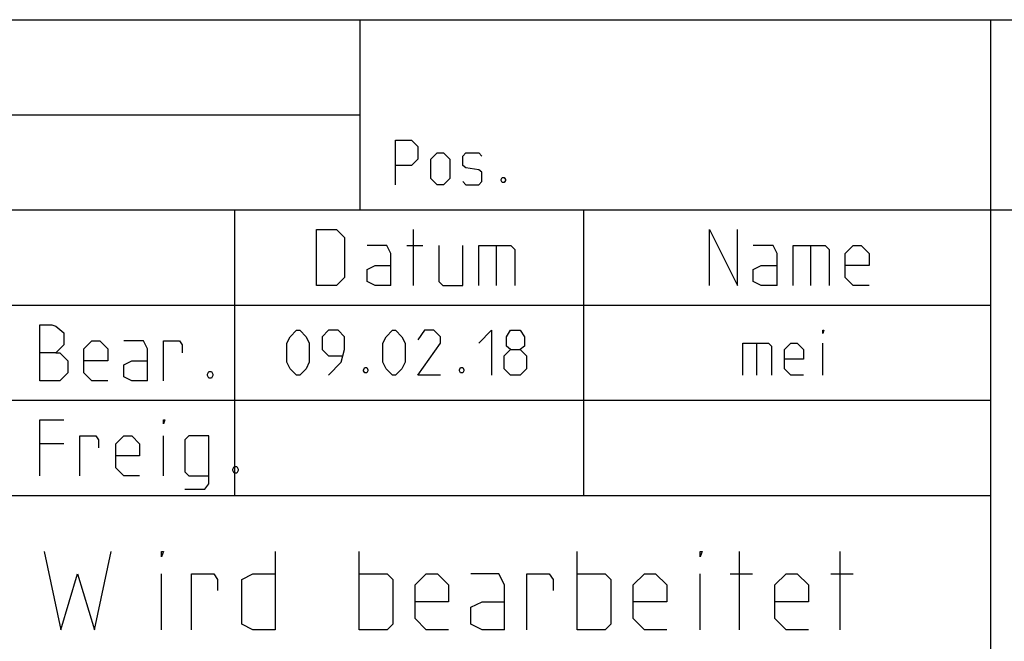
# Model space of a CAD drawing. Extents: x 0 to 420, y 0 to 297.
# Drawn here: x 283 to 327, y 24 to 52 of the extents above; entities that cross this region are included whole.
import ezdxf

# ---------------------------------------------------------------- set-up
doc = ezdxf.new("R2010")
doc.units = 0
doc.header["$LTSCALE"] = 23.1
doc.layers.get('0').update_dxf_attribs({"linetype": 'CONTINUOUS'})

msp = doc.modelspace()

# ---------------------------------------------------------------- linework, layer by layer
at = {"color": 2, "linetype": 'CONTINUOUS'}
for p, q in [((230, 51.75), (415, 51.75)), ((298.4, 51.75), (298.4, 43.25)), ((326.6, 51.75), (326.6, 5)), ((230, 47.5), (298.4, 47.5)), ((230, 43.25), (415, 43.25)), ((292.8, 43.25), (292.8, 30.5)), ((308.4, 43.25), (308.4, 30.5)), ((230, 39), (326.6, 39)), ((230, 34.75), (326.6, 34.75)), ((230, 30.5), (326.6, 30.5))]:
    msp.add_line(p, q, dxfattribs=at)
at = {"color": 3, "linetype": 'CONTINUOUS'}
for p, q in [((300.810721, 39.875001), (300.810721, 42.374999)), ((300.513102, 41.660712), (301.227389, 41.660712)), ((304.501179, 41.660712), (304.501179, 39.875001)), ((318.553568, 41.660712), (318.553568, 39.875001)), ((316.142849, 37.303571), (316.142849, 35.875003)), ((319.095231, 35.875003), (319.095231, 37.303571)), ((289.636912, 31.374999), (289.636912, 33.160717)), ((285.172617, 32.803574), (284.101187, 32.803574)), ((298.375009, 24.499999), (298.375009, 28.000003)), ((308.125012, 24.499999), (308.125012, 28.000003)), ((315.375011, 24.499999), (315.375011, 28.000003)), ((319.874989, 24.499999), (319.874989, 28.000003)), ((289.541678, 24.499999), (289.541678, 26.999997)), ((313.625002, 24.499999), (313.625002, 26.999997)), ((314.958344, 26.999997), (315.95833, 26.999997)), ((319.458322, 26.999997), (320.458334, 26.999997))]:
    msp.add_line(p, q, dxfattribs=at)
for points in [[(300.005944, 44.374998), (300.005944, 46.375003), (300.720231, 46.375003), (301.005956, 46.089284), (301.005956, 45.51786), (300.720231, 45.232141), (300.005944, 45.232141)], [(301.57738, 44.660717), (301.57738, 45.51786), (301.863105, 45.803572), (302.148805, 45.803572), (302.43453, 45.51786), (302.43453, 44.660717), (302.148805, 44.374998), (301.863105, 44.374998), (301.57738, 44.660717)], [(303.005955, 44.517854), (303.148817, 44.374998), (303.720242, 44.374998), (303.863104, 44.517854), (303.863104, 44.946429), (303.720242, 45.041668), (303.148817, 45.136908), (303.005955, 45.232141), (303.005955, 45.660716), (303.148817, 45.803572), (303.720242, 45.803572), (303.863104, 45.660716)], [(304.863091, 44.708333), (304.91072, 44.613094), (304.91072, 44.565477), (304.863091, 44.470237), (304.767858, 44.470237), (304.720228, 44.565477), (304.720228, 44.613094), (304.767858, 44.708333), (304.863091, 44.708333)], [(296.465475, 39.875001), (296.465475, 42.374999), (297.358334, 42.374999), (297.715477, 42.017856), (297.715477, 40.232144), (297.358334, 39.875001), (296.465475, 39.875001)], [(314.02975, 39.875001), (314.02975, 42.374999), (315.279752, 39.875001), (315.279752, 42.374999)], [(299.798815, 39.875001), (299.798815, 41.303568), (299.620243, 41.660712), (298.727384, 41.660712)], [(301.941676, 41.660712), (301.941676, 40.053572), (302.120248, 39.875001), (303.013107, 39.875001), (303.013107, 41.660712)], [(303.727368, 39.875001), (303.727368, 41.660712), (305.155942, 41.660712), (305.334514, 41.48214), (305.334514, 39.875001)], [(317.06547, 39.875001), (317.06547, 41.303568), (316.886898, 41.660712), (315.994039, 41.660712)], [(317.779757, 39.875001), (317.779757, 41.660712), (319.208331, 41.660712), (319.386903, 41.48214), (319.386903, 39.875001)], [(321.172621, 39.875001), (320.458334, 39.875001), (320.10119, 40.232144), (320.10119, 41.303568), (320.458334, 41.660712), (320.815477, 41.660712), (321.172621, 41.303568), (321.172621, 40.767859), (320.10119, 40.767859)], [(299.798815, 39.875001), (299.084528, 39.875001), (298.727384, 40.053572), (298.727384, 40.589288), (299.084528, 40.767859), (299.798815, 40.767859)], [(317.06547, 39.875001), (316.351183, 39.875001), (315.994039, 40.053572), (315.994039, 40.589288), (316.351183, 40.767859), (317.06547, 40.767859)], [(284.101187, 35.625), (284.101187, 38.124998), (284.636902, 38.124998), (284.815474, 38.065475), (285.172617, 37.767855), (285.172617, 37.232146), (284.815474, 36.875002), (284.101187, 36.875002)], [(295.147617, 36.446428), (295.147617, 37.303571), (295.29048, 37.589283), (295.576179, 37.875002), (295.719042, 37.875002), (296.004767, 37.589283), (296.147629, 37.303571), (296.147629, 36.446428), (296.004767, 36.160715), (295.719042, 35.875003), (295.576179, 35.875003), (295.29048, 36.160715), (295.147617, 36.446428)], [(297.004753, 35.875003), (297.576178, 36.446428), (297.719041, 37.017859), (297.719041, 37.589283), (297.433341, 37.875002), (297.004753, 37.875002), (296.719054, 37.589283), (296.719054, 37.017859), (297.004753, 36.73214), (297.623807, 36.73214)], [(299.43334, 36.446428), (299.43334, 37.303571), (299.576202, 37.589283), (299.861902, 37.875002), (300.004764, 37.875002), (300.290464, 37.589283), (300.433326, 37.303571), (300.433326, 36.446428), (300.290464, 36.160715), (300.004764, 35.875003), (299.861902, 35.875003), (299.576202, 36.160715), (299.43334, 36.446428)], [(302.004763, 35.875003), (301.004751, 35.875003), (302.004763, 37.303571), (302.004763, 37.589283), (301.719038, 37.875002), (301.290476, 37.875002), (301.004751, 37.446427)], [(303.719037, 37.303571), (304.290487, 37.875002), (304.290487, 35.875003)], [(305.147611, 37.017859), (304.957145, 37.160715), (304.957145, 37.589283), (305.147611, 37.875002), (305.576199, 37.875002), (305.766665, 37.589283), (305.766665, 37.160715), (305.576199, 37.017859), (305.861898, 36.73214), (305.861898, 36.160715), (305.576199, 35.875003), (305.147611, 35.875003), (304.861912, 36.160715)], [(319.095231, 37.732146), (319.095231, 37.875002), (319.14286, 37.875002), (319.095231, 37.732146)], [(287.136907, 35.625), (286.42262, 35.625), (286.065476, 35.982144), (286.065476, 37.053574), (286.42262, 37.410711), (286.779763, 37.410711), (287.136907, 37.053574), (287.136907, 36.517859), (286.065476, 36.517859)], [(288.922625, 35.625), (288.922625, 37.053574), (288.744053, 37.410711), (287.851194, 37.410711)], [(289.636912, 35.625), (289.636912, 37.410711), (290.351199, 37.410711), (290.470247, 37.232146), (290.470247, 36.875002)], [(304.861912, 36.160715), (304.861912, 36.73214), (305.147611, 37.017859), (305.576199, 37.017859)], [(315.523821, 35.875003), (315.523821, 37.303571), (316.66667, 37.303571), (316.809532, 37.160715), (316.809532, 35.875003)], [(318.238107, 35.875003), (317.666656, 35.875003), (317.380957, 36.160715), (317.380957, 37.017859), (317.666656, 37.303571), (317.952382, 37.303571), (318.238107, 37.017859), (318.238107, 36.589284), (317.380957, 36.589284)], [(284.815474, 36.875002), (284.994045, 36.875002), (285.351189, 36.517859), (285.351189, 35.982144), (284.994045, 35.625), (284.101187, 35.625)], [(288.922625, 35.625), (288.208337, 35.625), (287.851194, 35.803572), (287.851194, 36.339287), (288.208337, 36.517859), (288.922625, 36.517859)], [(298.719053, 36.208332), (298.766656, 36.113092), (298.766656, 36.065476), (298.719053, 35.970236), (298.62382, 35.970236), (298.57619, 36.065476), (298.57619, 36.113092), (298.62382, 36.208332), (298.719053, 36.208332)], [(303.00475, 36.208332), (303.052379, 36.113092), (303.052379, 36.065476), (303.00475, 35.970236), (302.909517, 35.970236), (302.861913, 36.065476), (302.861913, 36.113092), (302.909517, 36.208332), (303.00475, 36.208332)], [(291.779773, 36.041667), (291.839297, 35.92262), (291.839297, 35.863096), (291.779773, 35.744048), (291.660725, 35.744048), (291.601201, 35.863096), (291.601201, 35.92262), (291.660725, 36.041667), (291.779773, 36.041667)], [(284.101187, 31.374999), (284.101187, 33.874998), (285.172617, 33.874998)], [(289.636912, 33.696426), (289.636912, 33.874998), (289.696436, 33.874998), (289.636912, 33.696426)], [(285.886904, 31.374999), (285.886904, 33.160717), (286.601191, 33.160717), (286.720239, 32.982145), (286.720239, 32.625002)], [(288.565481, 31.374999), (287.851194, 31.374999), (287.49405, 31.732143), (287.49405, 32.803574), (287.851194, 33.160717), (288.208337, 33.160717), (288.565481, 32.803574), (288.565481, 32.267858), (287.49405, 32.267858)], [(290.589294, 30.77976), (291.482153, 30.77976), (291.660725, 31.017856), (291.660725, 33.160717), (290.767866, 33.160717), (290.589294, 32.982145), (290.589294, 31.553571), (290.767866, 31.374999), (291.660725, 31.374999)], [(292.910702, 31.791667), (292.970226, 31.672619), (292.970226, 31.613095), (292.910702, 31.494047), (292.791654, 31.494047), (292.73213, 31.613095), (292.73213, 31.672619), (292.791654, 31.791667), (292.910702, 31.791667)], [(284.291678, 28.000003), (285.041675, 24.499999), (285.791671, 26.999997), (286.541667, 24.499999), (287.291664, 28.000003)], [(289.541678, 27.75), (289.541678, 28.000003), (289.624991, 28.000003), (289.541678, 27.75)], [(294.625001, 28.000003), (294.625001, 24.499999), (293.624989, 24.499999), (293.125009, 24.749999), (293.125009, 26.750001), (293.624989, 26.999997), (294.625001, 26.999997)], [(313.625002, 27.75), (313.625002, 28.000003), (313.708341, 28.000003), (313.625002, 27.75)], [(290.874994, 24.499999), (290.874994, 26.999997), (291.875006, 26.999997), (292.041658, 26.750001), (292.041658, 26.250001)], [(298.375009, 26.999997), (299.625011, 26.999997), (299.875001, 26.750001), (299.875001, 24.749999), (299.625011, 24.499999), (298.375009, 24.499999)], [(302.375006, 24.499999), (301.374994, 24.499999), (300.874988, 24.999998), (300.874988, 26.499998), (301.374994, 26.999997), (301.875, 26.999997), (302.375006, 26.499998), (302.375006, 25.750001), (300.874988, 25.750001)], [(304.875011, 24.499999), (304.875011, 26.499998), (304.624995, 26.999997), (303.374993, 26.999997)], [(305.874998, 24.499999), (305.874998, 26.999997), (306.87501, 26.999997), (307.041661, 26.750001), (307.041661, 26.250001)], [(308.125012, 26.999997), (309.374989, 26.999997), (309.625005, 26.750001), (309.625005, 24.749999), (309.374989, 24.499999), (308.125012, 24.499999)], [(312.12501, 24.499999), (311.124998, 24.499999), (310.624991, 24.999998), (310.624991, 26.499998), (311.124998, 26.999997), (311.625004, 26.999997), (312.12501, 26.499998), (312.12501, 25.750001), (310.624991, 25.750001)], [(318.458335, 24.499999), (317.458323, 24.499999), (316.958342, 24.999998), (316.958342, 26.499998), (317.458323, 26.999997), (317.958329, 26.999997), (318.458335, 26.499998), (318.458335, 25.750001), (316.958342, 25.750001)], [(304.875011, 24.499999), (303.874999, 24.499999), (303.374993, 24.749999), (303.374993, 25.499998), (303.874999, 25.750001), (304.875011, 25.750001)]]:
    msp.add_lwpolyline(points, dxfattribs=at)

doc.saveas('drawing.dxf')
